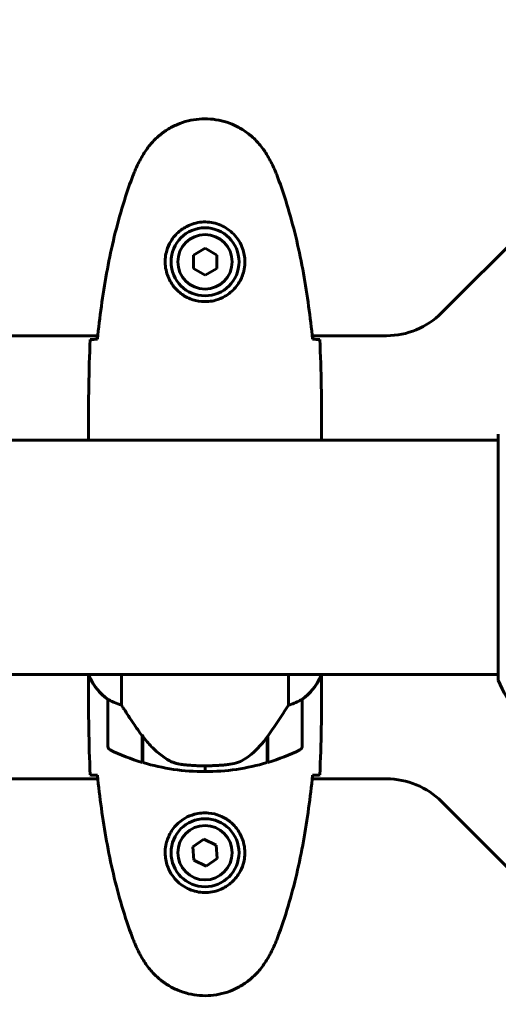
# Model space of a CAD drawing. Units: millimetres. Extents: x 9483 to 21689, y -177 to 17224.
# Drawn here: x 15778 to 15902, y 8271 to 8525 of the extents above; entities that cross this region are included whole.
import ezdxf

# ---------------------------------------------------------------- set-up
doc = ezdxf.new("R2010")
doc.units = ezdxf.units.MM
doc.header["$LTSCALE"] = 70
doc.layers.add('Widoczne (ISO)', color=7, linetype='Continuous', lineweight=60)
doc.layers.add('Wymiar (ISO)', color=116, linetype='Continuous', lineweight=18)
doc.styles.add('Tekst etykiety (ISO)', font='tahoma.ttf')
doc.dimstyles.new('Domyślne (ISO)', dxfattribs={"dimscale": 70, "dimtxt": 3.5, "dimasz": 2.5, "dimexe": 3.175, "dimexo": 0, "dimgap": 0.762, "dimtad": 1, "dimtoh": 1, "dimdec": 0, "dimrnd": 1e-08, "dimzin": 0, "dimtxsty": 'Tekst etykiety (ISO)', "dimcen": 0.09, "dimdle": 10, "dimclrd": 256, "dimclre": 256, "dimclrt": 256, "dimadec": 0, "dimazin": 0, "dimtfac": 0.714286, "dimtdec": 0, "dimtmove": 0, "dimatfit": 3, "dimfxl": 0, "dimtolj": 1, "dimtzin": 0, "dimlwd": -1, "dimlwe": -1, "dimarcsym": 0})

# ---------------------------------------------------------------- blocks, each defined once
blk = doc.blocks.new('*D6')
at = {"layer": 'Defpoints', "color": 0}
for p in [(19110.7, 12623.98), (19110.7, 8417.56), (11901.52, 7417.56)]:
    blk.add_point(p, dxfattribs=at)
at = {"layer": 'Wymiar (ISO)'}
for p, q in [((11901.52, 7417.56), (11901.52, 12846.23)), ((19110.7, 8417.56), (19110.7, 12846.23)), ((12076.52, 12623.98), (18935.7, 12623.98))]:
    blk.add_line(p, q, dxfattribs=at)
for points in [[(12076.52, 12653.15), (12076.52, 12594.82), (11901.52, 12623.98)], [(18935.7, 12653.15), (18935.7, 12594.82), (19110.7, 12623.98)]]:
    blk.add_solid(points, dxfattribs=at)
at = {"layer": 'Wymiar (ISO)', "insert": (15506.11, 12932.53), "char_height": 245, "attachment_point": 2, "style": 'Tekst etykiety (ISO)'}
blk.add_mtext('\\A1;7209', dxfattribs=at)
blk = doc.blocks.new('*D7')
at = {"layer": 'Defpoints', "color": 0}
for p in [(17037.41, 10490.86), (21466.36, 10490.86), (13037.41, 4281.67)]:
    blk.add_point(p, dxfattribs=at)
at = {"layer": 'Wymiar (ISO)'}
for p, q in [((17037.41, 10490.86), (21688.61, 10490.86)), ((21466.36, 4456.67), (21466.36, 10315.86)), ((13037.41, 4281.67), (21688.61, 4281.67))]:
    blk.add_line(p, q, dxfattribs=at)
for points in [[(21437.19, 10315.86), (21495.53, 10315.86), (21466.36, 10490.86)], [(21437.19, 4456.67), (21495.53, 4456.67), (21466.36, 4281.67)]]:
    blk.add_solid(points, dxfattribs=at)
at = {"layer": 'Wymiar (ISO)', "insert": (21157.82, 7386.26), "char_height": 245, "attachment_point": 2, "rotation": 90, "style": 'Tekst etykiety (ISO)'}
blk.add_mtext('\\A1;6209', dxfattribs=at)

msp = doc.modelspace()

# ---------------------------------------------------------------- linework, layer by layer
at = {"layer": 'Widoczne (ISO)'}
for p, q in [((15886.97, 8449.12), (15943.25, 8505.41)), ((15826.11, 8465.73), (15823.11, 8464)), ((15829.11, 8464), (15826.11, 8465.73)), ((15823.11, 8464), (15823.11, 8460.53)), ((15829.11, 8460.53), (15829.11, 8464)), ((15823.11, 8460.53), (15826.11, 8458.8)), ((15826.11, 8458.8), (15829.11, 8460.53)), ((15213.7, 8443.26), (15798.51, 8443.26)), ((15853.7, 8443.26), (15872.83, 8443.26)), ((15796.11, 8418.71), (15796.11, 8416.96)), ((15856.11, 8418.71), (15856.11, 8416.96)), ((15901.52, 8417.56), (15901.52, 8354.96)), ((15901.52, 8416.41), (15121.11, 8416.41)), ((15901.52, 8356.11), (15447.81, 8356.11)), ((15796.2, 8356.11), (15796.2, 8355.85)), ((15804.63, 8348.21), (15804.63, 8356.11)), ((15847.59, 8356.11), (15847.59, 8348.21)), ((15855.83, 8355.56), (15855.83, 8356.11)), ((15856.02, 8355.85), (15856.02, 8356.11)), ((15796.11, 8353.82), (15796.11, 8355.57)), ((15856.11, 8353.82), (15856.11, 8355.57)), ((15801.11, 8349.61), (15801.11, 8337.61)), ((15851.11, 8337.61), (15851.11, 8349.61)), ((15809.91, 8340.32), (15809.91, 8340.51)), ((15809.97, 8340.42), (15809.91, 8340.42)), ((15809.91, 8333.5), (15809.91, 8340.32)), ((15810.1, 8340.24), (15809.91, 8340.24)), ((15809.91, 8339.53), (15810.11, 8339.53)), ((15810.11, 8339.25), (15809.91, 8339.25)), ((15810.11, 8339), (15809.91, 8339)), ((15809.91, 8338.68), (15810.11, 8338.68)), ((15810.11, 8338.56), (15809.91, 8338.56)), ((15810.11, 8333.44), (15810.11, 8340.22)), ((15842.11, 8340.03), (15842.11, 8333.44)), ((15842.11, 8339.53), (15842.31, 8339.53)), ((15842.31, 8339.25), (15842.11, 8339.25)), ((15842.31, 8339), (15842.11, 8339)), ((15842.11, 8338.68), (15842.31, 8338.68)), ((15842.31, 8338.56), (15842.11, 8338.56)), ((15842.31, 8340.24), (15842.25, 8340.24)), ((15842.31, 8340.32), (15842.31, 8333.5)), ((15826.11, 8331.11), (15826.11, 8332.61)), ((15826.11, 8332.61), (15826.11, 8331.11)), ((15798.51, 8329.26), (15510.87, 8329.26)), ((15872.83, 8329.26), (15853.7, 8329.26)), ((15943.25, 8267.12), (15886.97, 8323.41)), ((15825.84, 8313.72), (15822.99, 8311.76)), ((15828.97, 8312.22), (15825.84, 8313.72)), ((15822.99, 8311.76), (15823.25, 8308.31)), ((15829.23, 8308.77), (15828.97, 8312.22)), ((15823.25, 8308.31), (15826.38, 8306.81)), ((15826.38, 8306.81), (15829.23, 8308.77))]:
    msp.add_line(p, q, dxfattribs=at)
for centre, radius in [((15826.11, 8462.26), 8.75), ((15826.11, 8462.26), 7), ((15826.11, 8310.26), 8.75), ((15826.11, 8310.26), 7)]:
    msp.add_circle(centre, radius, dxfattribs=at)
for centre, radius, start, end in [((15872.83, 8463.26), 20, 270, 315), ((15902.52, 8417.56), 1, 159.1867, 180), ((15902.52, 8417.56), 1, 159.1867, 180), ((15121.11, 7501.26), 915.15, 0, 90), ((15121.11, 7501.26), 854.85, 0, 90), ((15810.82, 8362.36), 16, 203.9755, 232.6307), ((15841.4, 8362.36), 16, 307.3693, 336.0245), ((15855.61, 8355.56), 0.5, 35.3151, 63.6624), ((15810.82, 8362.36), 16, 205.9828, 232.6307), ((15841.4, 8362.36), 16, 307.3693, 334.0172), ((15855.33, 8355.56), 0.5, 334.0172, 0), ((15902.52, 8354.96), 1, 180, 200.8133), ((15902.52, 8354.96), 1, 180, 200.8133), ((15924.95, 8363.49), 25, 200.8133, 244.3044), ((15802.11, 8349.61), 1, 178.5824, 180), ((15850.11, 8349.61), 1, 0, 1.4176), ((15802.11, 8337.61), 1, 180, 244.1852), ((15826.11, 8387.23), 56.11, 244.1852, 253.2199), ((15826.11, 8387.23), 56.11, 286.7801, 295.8148), ((15850.11, 8337.61), 1, 295.8148, 0), ((15826.11, 8387.23), 56.11, 253.433, 270), ((15826.11, 8387.23), 56.11, 270, 286.567), ((15872.83, 8309.26), 20, 45, 90)]:
    msp.add_arc(centre, radius, start, end, dxfattribs=at)
msp.add_ellipse((15810.56, 8341.83), major_axis=(-8.81, 12.43), ratio=0.085302, start_param=1.617054, end_param=1.638925, dxfattribs=at)
for points, knots in [([(15842.18, 8489.56), (15841.63, 8490.5), (15841.01, 8491.41), (15839.66, 8493.05), (15838.94, 8493.8), (15837.41, 8495.14), (15836.6, 8495.74), (15834.91, 8496.8), (15834.03, 8497.25), (15832.23, 8498.01), (15831.31, 8498.31), (15829.42, 8498.77), (15828.45, 8498.92), (15826.53, 8499.07), (15825.56, 8499.06), (15823.65, 8498.9), (15822.69, 8498.75), (15820.8, 8498.28), (15819.88, 8497.97), (15818.1, 8497.21), (15817.24, 8496.76), (15815.58, 8495.71), (15814.79, 8495.12), (15813.3, 8493.81), (15812.6, 8493.09), (15811.24, 8491.46), (15810.6, 8490.53), (15810.04, 8489.56)], [0, 0, 0, 0, 0.309737, 0.309737, 0.601073, 0.601073, 0.885288, 0.885288, 1.162586, 1.162586, 1.437627, 1.437627, 1.709863, 1.709863, 1.980965, 1.980965, 2.253779, 2.253779, 2.525671, 2.525671, 2.801201, 2.801201, 3.078831, 3.078831, 3.362527, 3.362527, 3.680704, 3.680704, 3.680704, 3.680704]), ([(15810.04, 8489.56), (15809.84, 8489.22), (15809.65, 8488.87), (15809.27, 8488.16), (15809.08, 8487.81), (15808.72, 8487.09), (15808.55, 8486.73), (15808.21, 8486), (15808.05, 8485.63), (15807.74, 8484.88), (15807.59, 8484.51), (15807.45, 8484.13)], [0, 0, 0, 0, 0.1171077, 0.1171077, 0.2342154, 0.2342154, 0.351323, 0.351323, 0.4684307, 0.4684307, 0.5855384, 0.5855384, 0.5855384, 0.5855384]), ([(15844.77, 8484.13), (15844.63, 8484.51), (15844.48, 8484.88), (15844.17, 8485.63), (15844.01, 8486), (15843.67, 8486.73), (15843.5, 8487.09), (15843.14, 8487.81), (15842.95, 8488.16), (15842.57, 8488.87), (15842.38, 8489.22), (15842.18, 8489.56)], [0, 0, 0, 0, 0.1171077, 0.1171077, 0.2342154, 0.2342154, 0.351323, 0.351323, 0.4684307, 0.4684307, 0.5855384, 0.5855384, 0.5855384, 0.5855384]), ([(15807.45, 8484.13), (15806.44, 8481.46), (15805.54, 8478.74), (15803.91, 8473.27), (15803.18, 8470.5), (15801.87, 8464.93), (15801.3, 8462.13), (15800.27, 8456.5), (15799.83, 8453.67), (15799.04, 8448.01), (15798.71, 8445.19), (15798.42, 8442.36)], [0, 0, 0, 0, 0.849868, 0.849868, 1.699736, 1.699736, 2.549604, 2.549604, 3.399472, 3.399472, 4.249236, 4.249236, 4.249236, 4.249236]), ([(15853.8, 8442.36), (15853.51, 8445.19), (15853.17, 8448.01), (15852.39, 8453.67), (15851.95, 8456.5), (15850.92, 8462.13), (15850.35, 8464.93), (15849.04, 8470.5), (15848.31, 8473.27), (15846.68, 8478.74), (15845.77, 8481.46), (15844.77, 8484.13)], [5.523572, 5.523572, 5.523572, 5.523572, 6.373336, 6.373336, 7.223204, 7.223204, 8.073072, 8.073072, 8.92294, 8.92294, 9.772808, 9.772808, 9.772808, 9.772808]), ([(15836.35, 8461.9), (15836.33, 8461.21), (15836.24, 8460.54), (15835.84, 8458.87), (15835.45, 8457.92), (15834.63, 8456.54), (15834.3, 8456.07), (15833.18, 8454.76), (15832.29, 8454), (15830.49, 8452.96), (15829.68, 8452.61), (15827.66, 8452.06), (15826.42, 8451.95), (15824.17, 8452.15), (15823.18, 8452.39), (15821.28, 8453.16), (15820.39, 8453.7), (15818.82, 8454.99), (15818.15, 8455.73), (15817.28, 8457.03), (15817, 8457.53), (15816.53, 8458.57), (15816.34, 8459.11), (15816.02, 8460.32), (15815.92, 8460.99), (15815.81, 8462.82), (15815.93, 8464), (15816.52, 8465.99), (15816.87, 8466.78), (15817.9, 8468.5), (15818.65, 8469.38), (15820.24, 8470.72), (15821.06, 8471.23), (15823.11, 8472.15), (15824.44, 8472.46), (15827.08, 8472.55), (15828.44, 8472.33), (15830.94, 8471.4), (15832.13, 8470.67), (15834.2, 8468.73), (15835.06, 8467.46), (15836.05, 8465.02), (15836.29, 8463.89), (15836.36, 8462.5), (15836.36, 8462.19), (15836.35, 8461.9)], [-6.909916, -6.909916, -6.909916, -6.909916, -6.678187, -6.678187, -6.307421, -6.307421, -6.099272, -6.099272, -5.691755, -5.691755, -5.410793, -5.410793, -5.04443, -5.04443, -4.733913, -4.733913, -4.389128, -4.389128, -4.031248, -4.031248, -3.824879, -3.824879, -3.618512, -3.618512, -3.383004, -3.383004, -3.001582, -3.001582, -2.738223, -2.738223, -2.395647, -2.395647, -2.112934, -2.112934, -1.715272, -1.715272, -1.315068, -1.315068, -0.909692, -0.909692, -0.460238, -0.460238, -0.101058, -0.101058, 0, 0, 0, 0]), ([(15796.58, 8442.26), (15796.8, 8442.28), (15797.11, 8442.3), (15797.71, 8442.33), (15797.92, 8442.34), (15798.16, 8442.35)], [34.7828406, 34.7828406, 34.7828406, 34.7828406, 35.3783959, 35.3783959, 35.6691337, 35.6691337, 35.6691337, 35.6691337]), ([(15854.06, 8442.35), (15854.3, 8442.34), (15854.51, 8442.33), (15855.11, 8442.3), (15855.42, 8442.28), (15855.64, 8442.26)], [9.0036319, 9.0036319, 9.0036319, 9.0036319, 9.2941564, 9.2941564, 9.8897117, 9.8897117, 9.8897117, 9.8897117]), ([(15796.19, 8416.41), (15796.14, 8416.66), (15796.11, 8416.84), (15796.11, 8416.96), (15796.11, 8416.96), (15796.11, 8416.96)], [2.936644, 2.936644, 2.936644, 2.936644, 3.1347187, 3.1347187, 3.136385, 3.136385, 3.136385, 3.136385]), ([(15855.96, 8416.41), (15855.97, 8416.44), (15855.97, 8416.46), (15856, 8416.54), (15856.02, 8416.6), (15856.05, 8416.69), (15856.07, 8416.73), (15856.08, 8416.79), (15856.09, 8416.81), (15856.1, 8416.85), (15856.11, 8416.86), (15856.11, 8416.96)], [9.2201552, 9.2201552, 9.2201552, 9.2201552, 9.259591, 9.259591, 9.3923584, 9.3923584, 9.5251257, 9.5251257, 9.5915094, 9.5915094, 9.6578931, 9.6578931, 9.6578931, 9.6578931]), ([(15856.03, 8416.41), (15856.08, 8416.66), (15856.11, 8416.84), (15856.11, 8416.96), (15856.11, 8416.96), (15856.11, 8416.96)], [2.936644, 2.936644, 2.936644, 2.936644, 3.1347187, 3.1347187, 3.136385, 3.136385, 3.136385, 3.136385]), ([(15796.2, 8355.94), (15796.19, 8355.92), (15796.19, 8355.9), (15796.17, 8355.84), (15796.15, 8355.8), (15796.14, 8355.74), (15796.13, 8355.72), (15796.12, 8355.68), (15796.11, 8355.67), (15796.11, 8355.57)], [9.3408829, 9.3408829, 9.3408829, 9.3408829, 9.3923584, 9.3923584, 9.5251257, 9.5251257, 9.5915094, 9.5915094, 9.6578931, 9.6578931, 9.6578931, 9.6578931]), ([(15856.03, 8356.11), (15856.08, 8355.87), (15856.11, 8355.69), (15856.11, 8355.57), (15856.11, 8355.57), (15856.11, 8355.57)], [2.936644, 2.936644, 2.936644, 2.936644, 3.1347187, 3.1347187, 3.136385, 3.136385, 3.136385, 3.136385]), ([(15801.11, 8349.64), (15801.11, 8349.64), (15801.11, 8349.64), (15801.12, 8349.65), (15801.14, 8349.66), (15801.23, 8349.63), (15801.29, 8349.6), (15801.45, 8349.53), (15801.55, 8349.48), (15801.67, 8349.42)], [0, 0, 0, 0, 0.0892681, 0.0892681, 0.2434802, 0.2434802, 0.344433, 0.344433, 0.4329441, 0.4329441, 0.4329441, 0.4329441]), ([(15801.67, 8349.42), (15802, 8349.24), (15802.4, 8349.05), (15803.38, 8348.63), (15803.98, 8348.41), (15804.63, 8348.21)], [0, 0, 0, 0, 0.2028161, 0.2028161, 0.4461333, 0.4461333, 0.4461333, 0.4461333]), ([(15804.63, 8348.21), (15804.82, 8347.9), (15805.03, 8347.57), (15805.97, 8346.1), (15806.8, 8344.83), (15808.41, 8342.46), (15809.16, 8341.38), (15809.91, 8340.32)], [-2.553905, -2.553905, -2.553905, -2.553905, -2.410923, -2.410923, -1.933986, -1.933986, -1.54469, -1.54469, -1.54469, -1.54469]), ([(15842.11, 8340.03), (15843.03, 8341.33), (15843.96, 8342.68), (15845.32, 8344.69), (15845.79, 8345.4), (15846.72, 8346.84), (15847.18, 8347.56), (15847.59, 8348.21)], [0, 0, 0, 0, 0.481827, 0.481827, 0.74882, 0.74882, 1.050013, 1.050013, 1.050013, 1.050013]), ([(15847.59, 8348.21), (15848.1, 8348.36), (15848.58, 8348.53), (15849.61, 8348.95), (15850.13, 8349.2), (15850.55, 8349.42)], [0.0001663, 0.0001663, 0.0001663, 0.0001663, 0.190884, 0.190884, 0.4484016, 0.4484016, 0.4484016, 0.4484016]), ([(15850.55, 8349.42), (15850.65, 8349.47), (15850.79, 8349.55), (15851.04, 8349.65), (15851.08, 8349.65), (15851.1, 8349.65), (15851.11, 8349.65), (15851.11, 8349.64), (15851.11, 8349.64), (15851.11, 8349.64)], [0, 0, 0, 0, 0.0649331, 0.0649331, 0.1383366, 0.1383366, 0.1704192, 0.1704192, 0.1962839, 0.1962839, 0.1962839, 0.1962839]), ([(15810.1, 8340.23), (15810.45, 8339.75), (15810.82, 8339.28), (15811.58, 8338.37), (15811.97, 8337.93), (15812.79, 8337.09), (15813.21, 8336.7), (15814.07, 8335.94), (15814.51, 8335.57), (15815.42, 8334.89), (15815.89, 8334.57), (15816.36, 8334.27)], [0, 0, 0, 0, 0.1751235, 0.1751235, 0.3502469, 0.3502469, 0.5253704, 0.5253704, 0.7004938, 0.7004938, 0.8756173, 0.8756173, 0.8756173, 0.8756173]), ([(15836.54, 8334.47), (15837.06, 8334.83), (15837.57, 8335.22), (15839.62, 8336.95), (15840.98, 8338.45), (15842.11, 8340.03)], [0.5724832, 0.5724832, 0.5724832, 0.5724832, 0.6422282, 0.6422282, 0.8608733, 0.8608733, 0.8608733, 0.8608733]), ([(15816.36, 8334.27), (15816.6, 8334.12), (15816.84, 8333.98), (15817.35, 8333.73), (15817.61, 8333.61), (15818.15, 8333.41), (15818.42, 8333.32), (15818.98, 8333.16), (15819.27, 8333.1), (15819.84, 8332.99), (15820.13, 8332.95), (15820.42, 8332.92)], [0, 0, 0, 0, 0.0831461, 0.0831461, 0.1662923, 0.1662923, 0.2494384, 0.2494384, 0.3325845, 0.3325845, 0.4157306, 0.4157306, 0.4157306, 0.4157306]), ([(15820.42, 8332.92), (15820.59, 8332.9), (15820.79, 8332.88), (15821.31, 8332.83), (15821.67, 8332.8), (15822.47, 8332.74), (15822.9, 8332.71), (15823.86, 8332.66), (15824.36, 8332.64), (15825.29, 8332.62), (15825.7, 8332.61), (15826.11, 8332.61), (15826.38, 8332.61), (15826.65, 8332.62), (15827.34, 8332.63), (15827.75, 8332.64), (15828.36, 8332.66), (15828.57, 8332.67), (15829.16, 8332.7), (15829.52, 8332.72), (15830.11, 8332.76), (15830.36, 8332.78), (15830.95, 8332.83), (15831.26, 8332.86), (15831.8, 8332.92), (15832.03, 8332.94), (15832.34, 8332.98), (15832.43, 8332.99), (15832.52, 8333)], [6.914575, 6.914575, 6.914575, 6.914575, 7.025602, 7.025602, 7.185634, 7.185634, 7.334276, 7.334276, 7.470354, 7.470354, 7.570079, 7.570079, 7.570079, 7.635772, 7.635772, 7.74088, 7.74088, 7.801274, 7.801274, 7.91791, 7.91791, 8.016058, 8.016058, 8.170389, 8.170389, 8.327265, 8.327265, 8.406835, 8.406835, 8.406835, 8.406835]), ([(15836.54, 8334.47), (15835.99, 8334.09), (15835.39, 8333.77), (15834.02, 8333.26), (15833.29, 8333.09), (15832.52, 8333)], [0, 0, 0, 0, 0.2223532, 0.2223532, 0.4551306, 0.4551306, 0.4551306, 0.4551306]), ([(15798.16, 8330.18), (15797.92, 8330.19), (15797.71, 8330.2), (15797.11, 8330.23), (15796.8, 8330.25), (15796.58, 8330.26)], [9.0036319, 9.0036319, 9.0036319, 9.0036319, 9.2941564, 9.2941564, 9.8897117, 9.8897117, 9.8897117, 9.8897117]), ([(15798.42, 8330.17), (15798.71, 8327.34), (15799.04, 8324.52), (15799.83, 8318.86), (15800.27, 8316.03), (15801.3, 8310.4), (15801.87, 8307.6), (15803.18, 8302.03), (15803.91, 8299.26), (15805.54, 8293.79), (15806.44, 8291.07), (15807.45, 8288.4)], [5.523572, 5.523572, 5.523572, 5.523572, 6.373336, 6.373336, 7.223204, 7.223204, 8.073072, 8.073072, 8.92294, 8.92294, 9.772808, 9.772808, 9.772808, 9.772808]), ([(15844.77, 8288.4), (15845.77, 8291.07), (15846.68, 8293.79), (15848.31, 8299.26), (15849.04, 8302.03), (15850.35, 8307.6), (15850.92, 8310.4), (15851.95, 8316.03), (15852.39, 8318.86), (15853.17, 8324.52), (15853.51, 8327.34), (15853.8, 8330.17)], [0, 0, 0, 0, 0.849868, 0.849868, 1.699736, 1.699736, 2.549604, 2.549604, 3.399472, 3.399472, 4.249236, 4.249236, 4.249236, 4.249236]), ([(15855.64, 8330.26), (15855.42, 8330.25), (15855.11, 8330.23), (15854.51, 8330.2), (15854.3, 8330.19), (15854.06, 8330.18)], [34.7828406, 34.7828406, 34.7828406, 34.7828406, 35.3783959, 35.3783959, 35.6691337, 35.6691337, 35.6691337, 35.6691337]), ([(15815.87, 8310.63), (15815.89, 8311.32), (15815.98, 8311.99), (15816.38, 8313.66), (15816.77, 8314.61), (15817.58, 8315.98), (15817.92, 8316.46), (15819.04, 8317.77), (15819.93, 8318.53), (15821.73, 8319.57), (15822.54, 8319.92), (15824.56, 8320.47), (15825.8, 8320.58), (15828.05, 8320.38), (15829.04, 8320.14), (15830.94, 8319.37), (15831.83, 8318.83), (15833.4, 8317.54), (15834.07, 8316.8), (15834.94, 8315.5), (15835.22, 8315), (15835.69, 8313.96), (15835.88, 8313.42), (15836.19, 8312.21), (15836.3, 8311.54), (15836.41, 8309.71), (15836.29, 8308.52), (15835.7, 8306.54), (15835.35, 8305.75), (15834.32, 8304.03), (15833.57, 8303.15), (15831.98, 8301.81), (15831.16, 8301.3), (15829.11, 8300.38), (15827.78, 8300.07), (15825.14, 8299.98), (15823.78, 8300.2), (15821.28, 8301.13), (15820.09, 8301.86), (15818.02, 8303.79), (15817.16, 8305.07), (15816.17, 8307.51), (15815.93, 8308.64), (15815.86, 8310.03), (15815.86, 8310.34), (15815.87, 8310.63)], [-6.909916, -6.909916, -6.909916, -6.909916, -6.678187, -6.678187, -6.307421, -6.307421, -6.099272, -6.099272, -5.691755, -5.691755, -5.410793, -5.410793, -5.04443, -5.04443, -4.733913, -4.733913, -4.389128, -4.389128, -4.031248, -4.031248, -3.824879, -3.824879, -3.618512, -3.618512, -3.383004, -3.383004, -3.001582, -3.001582, -2.738223, -2.738223, -2.395647, -2.395647, -2.112934, -2.112934, -1.715272, -1.715272, -1.315068, -1.315068, -0.909692, -0.909692, -0.460238, -0.460238, -0.101058, -0.101058, 0, 0, 0, 0]), ([(15807.45, 8288.4), (15807.59, 8288.02), (15807.74, 8287.65), (15808.05, 8286.9), (15808.21, 8286.53), (15808.55, 8285.8), (15808.72, 8285.44), (15809.08, 8284.72), (15809.27, 8284.37), (15809.65, 8283.66), (15809.84, 8283.31), (15810.04, 8282.97)], [0, 0, 0, 0, 0.1171077, 0.1171077, 0.2342154, 0.2342154, 0.351323, 0.351323, 0.4684307, 0.4684307, 0.5855384, 0.5855384, 0.5855384, 0.5855384]), ([(15842.18, 8282.97), (15842.38, 8283.31), (15842.57, 8283.66), (15842.95, 8284.37), (15843.14, 8284.72), (15843.5, 8285.44), (15843.67, 8285.8), (15844.01, 8286.53), (15844.17, 8286.9), (15844.48, 8287.65), (15844.63, 8288.02), (15844.77, 8288.4)], [0, 0, 0, 0, 0.1171077, 0.1171077, 0.2342154, 0.2342154, 0.351323, 0.351323, 0.4684307, 0.4684307, 0.5855384, 0.5855384, 0.5855384, 0.5855384]), ([(15810.04, 8282.97), (15810.59, 8282.03), (15811.21, 8281.12), (15812.56, 8279.48), (15813.28, 8278.73), (15814.81, 8277.39), (15815.62, 8276.79), (15817.31, 8275.73), (15818.19, 8275.28), (15819.99, 8274.52), (15820.91, 8274.22), (15822.8, 8273.76), (15823.77, 8273.61), (15825.69, 8273.46), (15826.66, 8273.47), (15828.57, 8273.63), (15829.53, 8273.78), (15831.42, 8274.25), (15832.34, 8274.56), (15834.12, 8275.32), (15834.98, 8275.77), (15836.64, 8276.82), (15837.43, 8277.41), (15838.92, 8278.72), (15839.62, 8279.44), (15840.98, 8281.07), (15841.62, 8282), (15842.18, 8282.97)], [0, 0, 0, 0, 0.309737, 0.309737, 0.601073, 0.601073, 0.885288, 0.885288, 1.162586, 1.162586, 1.437627, 1.437627, 1.709863, 1.709863, 1.980965, 1.980965, 2.253779, 2.253779, 2.525671, 2.525671, 2.801201, 2.801201, 3.078831, 3.078831, 3.362527, 3.362527, 3.680704, 3.680704, 3.680704, 3.680704])]:
    msp.add_open_spline(points, degree=3, knots=knots, dxfattribs=at)
for points in [[(15796.11, 8418.71), (15796.11, 8426.2), (15796.19, 8434.17), (15796.58, 8442.26)], [(15796.58, 8442.26), (15796.19, 8434.17), (15796.11, 8426.2), (15796.11, 8418.71)], [(15798.16, 8442.35), (15798.25, 8442.35), (15798.35, 8442.35), (15798.45, 8442.36)], [(15853.77, 8442.36), (15853.87, 8442.35), (15853.97, 8442.35), (15854.06, 8442.35)], [(15855.64, 8442.26), (15856.03, 8434.17), (15856.11, 8426.2), (15856.11, 8418.71)], [(15856.11, 8418.71), (15856.11, 8426.2), (15856.03, 8434.17), (15855.64, 8442.26)], [(15796.58, 8330.26), (15796.19, 8338.36), (15796.11, 8346.33), (15796.11, 8353.82)], [(15856.11, 8353.82), (15856.11, 8346.33), (15856.03, 8338.36), (15855.64, 8330.26)], [(15798.45, 8330.17), (15798.35, 8330.17), (15798.25, 8330.18), (15798.16, 8330.18)], [(15854.06, 8330.18), (15853.97, 8330.18), (15853.87, 8330.17), (15853.77, 8330.17)]]:
    msp.add_open_spline(points, degree=3, dxfattribs=at)

# ---------------------------------------------------------------- dimensions: what is measured, and where the dimension line sits
at = {"layer": 'Wymiar (ISO)'}
dim = msp.add_linear_dim(base=(19110.7, 12623.98), p1=(11901.52, 7417.56), p2=(19110.7, 8417.56), dimstyle='Domyślne (ISO)', override={"dimtoh": 0, "dimdec": 0, "dimtp": 0, "dimtm": 0, "dimtdec": 0, "dimtofl": 0, "dimatfit": 1}, dxfattribs=at)
dim.commit()
dim.dimension.update_dxf_attribs({"geometry": '*D6', "text_midpoint": (15506.11, 12623.98), "dimtype": 160})
dim = msp.add_linear_dim(base=(21466.36, 10490.86), p1=(13037.41, 4281.67), p2=(17037.41, 10490.86), angle=90, dimstyle='Domyślne (ISO)', override={"dimtoh": 0, "dimdec": 0, "dimtp": 0, "dimtm": 0, "dimtdec": 0, "dimtofl": 0, "dimatfit": 1}, dxfattribs=at)
dim.commit()
dim.dimension.update_dxf_attribs({"geometry": '*D7', "text_midpoint": (21466.36, 7386.26), "dimtype": 160})

doc.saveas('drawing.dxf')
